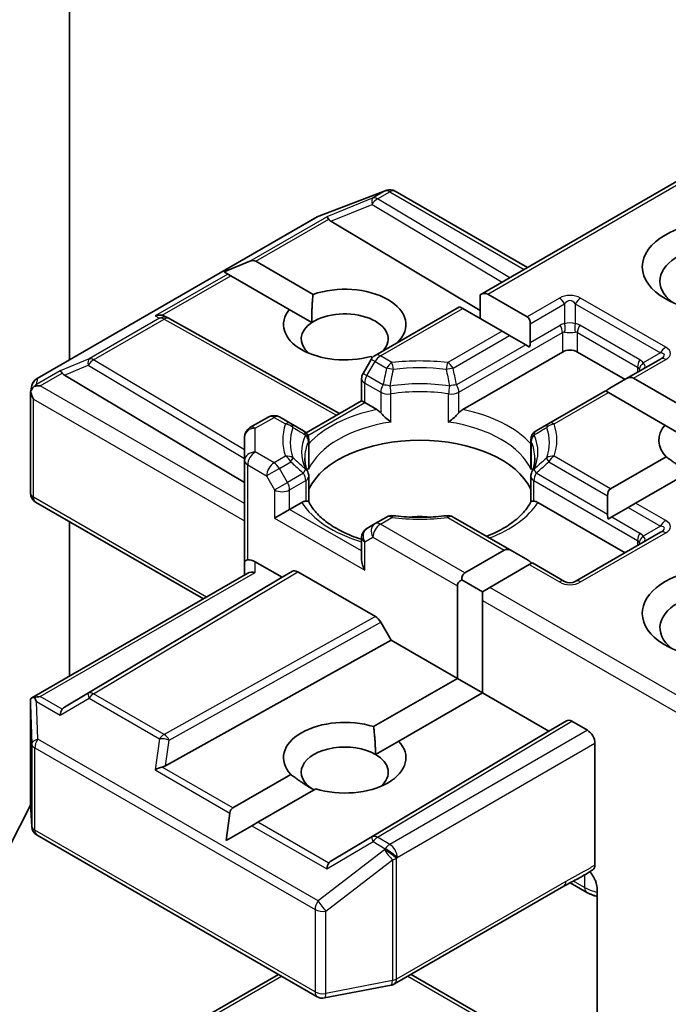
# Model space of a CAD drawing. Units: millimetres. Extents: x 7 to 8073, y 4 to 1690.
# Drawn here: x 190 to 192, y 62 to 65 of the extents above; entities that cross this region are included whole.
import ezdxf

# ---------------------------------------------------------------- set-up
doc = ezdxf.new("R2010")
doc.units = ezdxf.units.MM
doc.header["$LTSCALE"] = 0.5
doc.layers.add('Visible (ISO)', color=7, linetype='Continuous', lineweight=35)
doc.layers.add('Visible Narrow (ISO)', color=7, linetype='Continuous', lineweight=25)

msp = doc.modelspace()

# ---------------------------------------------------------------- linework, layer by layer
at = {"layer": 'Visible (ISO)'}
for p, q in [((189.93962, 64.23606), (189.93962, 66.42401)), ((191.99618, 64.88362), (191.22923, 64.44082)), ((190.72233, 64.68749), (190.93102, 64.76781)), ((190.93604, 64.76939), (190.93375, 64.76873)), ((190.96195, 64.76623), (191.37741, 64.52637)), ((189.83796, 64.17737), (190.71763, 64.68525)), ((190.76064, 64.67187), (191.22923, 64.39181)), ((190.42523, 64.51271), (190.50589, 64.54598)), ((190.52475, 64.54598), (190.70447, 64.44221)), ((190.42523, 64.51271), (190.43675, 64.50606)), ((190.44618, 64.50061), (190.43675, 64.50606)), ((190.62998, 64.3945), (190.44618, 64.50061)), ((191.22923, 64.44082), (191.22923, 64.36604)), ((191.2528, 64.44316), (191.37661, 64.37168)), ((191.16447, 64.40343), (190.8991, 64.25022)), ((191.17424, 64.3978), (191.16447, 64.40343)), ((190.24003, 64.37306), (190.25176, 64.36717)), ((190.62998, 64.3945), (190.70075, 64.35364)), ((191.29804, 64.32632), (191.17424, 64.3978)), ((190.25302, 64.3665), (190.78799, 64.06813)), ((191.38637, 64.3501), (191.38637, 64.29126)), ((191.32161, 64.31271), (191.29804, 64.32632)), ((191.37256, 64.28329), (191.32161, 64.31271)), ((191.38425, 64.27654), (191.37256, 64.28329)), ((190.89108, 64.24375), (190.88568, 64.24687)), ((191.17451, 64.08043), (191.4874, 64.26108)), ((191.53454, 64.26108), (191.68382, 64.17489)), ((190.8869, 64.23802), (190.86142, 64.19389)), ((191.79477, 64.23895), (191.68683, 64.17663)), ((189.9239, 64.18878), (190.4896, 63.85068)), ((189.81742, 64.13428), (189.82206, 64.15558)), ((190.85696, 64.10795), (190.85696, 64.17722)), ((191.68683, 64.17663), (191.63588, 64.14721)), ((191.7104, 64.17896), (191.88298, 64.07933)), ((189.81699, 63.8182), (189.81699, 64.13024)), ((191.62207, 64.13924), (191.44435, 64.03663)), ((191.63183, 64.1336), (191.62207, 64.13924)), ((191.80849, 64.03161), (191.63183, 64.1336)), ((190.68249, 64.00722), (190.85696, 64.10795)), ((190.86672, 64.10231), (190.85696, 64.10795)), ((190.86672, 64.10231), (190.90463, 64.08043)), ((190.5653, 64.0575), (190.50626, 64.02341)), ((190.63478, 64.03663), (190.59864, 64.0575)), ((190.67441, 64.01375), (190.63478, 64.03663)), ((191.44435, 64.03663), (191.40472, 64.01375)), ((191.80849, 64.03161), (191.87926, 63.99075)), ((190.4896, 63.99455), (190.4896, 63.91977)), ((190.69108, 63.98489), (190.69108, 63.90349)), ((191.38806, 63.98489), (191.38806, 63.90349)), ((190.4896, 63.91977), (190.4896, 63.60224)), ((191.63859, 63.83125), (191.81301, 63.93195)), ((191.89158, 63.88659), (191.71715, 63.78589)), ((190.69108, 63.78965), (190.69108, 63.87059)), ((191.38806, 63.78965), (191.38806, 63.87059)), ((190.36007, 63.4854), (189.83366, 63.78933)), ((190.63102, 63.76664), (190.66892, 63.78853)), ((191.41021, 63.78853), (191.68382, 63.63056)), ((191.62882, 63.80967), (191.62882, 63.75083)), ((191.71715, 63.78589), (191.69358, 63.77228)), ((190.63102, 63.76664), (190.58388, 63.73943)), ((191.69358, 63.77228), (191.64263, 63.74286)), ((189.93962, 63.24266), (189.93962, 63.72815)), ((190.8991, 63.72183), (190.87362, 63.70712)), ((190.93524, 63.7427), (190.8991, 63.72183)), ((191.32836, 63.6362), (191.14389, 63.7427)), ((191.64263, 63.74286), (191.63094, 63.73611)), ((191.79477, 63.69461), (191.52764, 63.54039)), ((190.85696, 63.67825), (190.85696, 63.60898)), ((191.18099, 63.56705), (191.30479, 63.63853)), ((191.32836, 63.6362), (191.37931, 63.60678)), ((190.4896, 63.60224), (190.4896, 63.56018)), ((190.52293, 63.60224), (190.60745, 63.55345)), ((191.39312, 63.59881), (191.38336, 63.59317)), ((191.49431, 63.54039), (191.39312, 63.59881)), ((189.82114, 63.17425), (190.49936, 63.56582)), ((190.60745, 63.55345), (190.63983, 63.57214)), ((190.6565, 63.57049), (190.90017, 63.4298)), ((191.38336, 63.59317), (191.25956, 63.52169)), ((190.60745, 63.55345), (189.9239, 63.14492)), ((191.17123, 63.54547), (191.23599, 63.50808)), ((191.15742, 63.23592), (191.15742, 63.52623)), ((191.25956, 63.52169), (191.23599, 63.50808)), ((191.23599, 63.50808), (191.23599, 63.48087)), ((191.23599, 63.48087), (191.23599, 63.19056)), ((190.91684, 63.41221), (190.94921, 63.35613)), ((190.24163, 62.96148), (190.94921, 63.35613)), ((190.94921, 63.35613), (191.15742, 63.23592)), ((190.89466, 63.08422), (191.15742, 63.23592)), ((191.15742, 63.23592), (191.23599, 63.19056)), ((191.23599, 63.19056), (190.97323, 63.03886)), ((191.23599, 63.19056), (191.44419, 63.07035)), ((189.81699, 63.1562), (189.81699, 62.84415)), ((191.44419, 63.07035), (191.50014, 63.10265)), ((191.51681, 63.101), (191.56597, 63.07262)), ((190.76064, 62.66183), (191.44419, 63.07035)), ((190.90046, 62.99684), (190.97323, 63.03886)), ((191.58954, 62.64971), (191.58954, 63.03179)), ((190.45293, 62.82918), (190.6345, 62.93401)), ((190.71307, 62.88865), (190.5315, 62.78382)), ((189.81735, 62.83714), (189.75027, 62.70546)), ((189.81705, 62.84216), (189.82136, 62.77041)), ((190.43198, 62.72636), (190.4435, 62.81285)), ((190.43198, 62.72636), (190.51264, 62.77294)), ((190.5315, 62.78382), (190.51264, 62.77294)), ((189.83796, 62.74354), (190.71763, 62.23567)), ((190.95966, 62.27583), (191.4913, 62.58277)), ((191.5639, 62.56357), (191.51161, 62.59376)), ((191.5966, 62.57411), (191.5966, 62.0614)), ((189.83796, 61.8685), (190.59578, 62.30602)), ((191.01195, 62.30602), (191.4913, 62.02927)), ((190.7406, 62.2318), (190.94929, 62.27196))]:
    msp.add_line(p, q, dxfattribs=at)
for centre, start, end in [((190.94529, 64.73737), 60, 106.10211), ((190.94299, 64.7367), 106.10211, 111.05172), ((190.7343, 64.65638), 111.05172, 120), ((190.23679, 64.33739), 60.84996, 63.31121), ((190.91577, 64.22135), 120, 150), ((190.89029, 64.17722), 150, 180), ((189.85463, 64.1485), 120, 167.72814), ((190.58197, 64.02863), 60, 120), ((190.52293, 63.99455), 120, 180), ((190.65774, 63.98489), 0, 60.00001), ((191.42139, 63.98489), 120, 180), ((190.65774, 63.87059), 0, 24.18021), ((191.42139, 63.87059), 155.81979, 180), ((189.85032, 63.8182), 180, 240), ((190.95191, 63.71383), 83.15253, 120), ((191.12723, 63.71383), 60, 96.84747), ((190.89029, 63.67825), 120, 180), ((191.51097, 63.56925), 240, 300), ((189.85032, 62.84415), 180, 183.43562), ((189.85463, 62.77241), 183.43562, 240), ((190.94299, 62.3047), 280.89339, 300), ((190.7343, 62.26453), 240, 280.89339)]:
    msp.add_arc(centre, 0.03333, start, end, dxfattribs=at)
for centre, major_axis, ratio, start_param, end_param in [((190.76164, 64.65553), (0.01473, -0.02998), 0.1137262, 2.3638175, 3.0073186), ((190.81609, 64.6779), (-0.06383, 0.00455), 0.3026251, 0.2228992, 0.5400652), ((191.98238, 64.48334), (-0.18889, 0), 0.5773503, 2.4941852, 6.9305928), ((190.50118, 64.50515), (0.02357, 0.04082), 0.5773503, 0, 0.6435011), ((190.80386, 64.34726), (0.19217, 0), 0.5773503, 5.7477827, 8.3976207), ((191.22923, 64.40233), (0.02357, 0.04082), 0.5773503, 0, 0.7853982), ((190.22279, 64.34442), (0.0353, 0.00102), 0.9268026, 1.3125137, 1.9560148), ((190.23119, 64.3402), (-0.02298, 0.03195), 0.8001954, 5.2907241, 5.5595571), ((190.80386, 64.34726), (-0.19217, 0), 0.5773503, 5.8434186, 8.2937484), ((190.80386, 64.3019), (0.13661, 0), 0.5773503, 5.7946065, 8.7093341), ((191.35304, 64.33086), (0.02357, 0.04082), 0.5773503, 5.4977871, 6.2831853), ((190.80386, 64.3019), (-0.13661, 0), 0.5773503, 5.5677415, 6.8815928), ((191.35304, 64.27202), (0.02357, 0.04082), 0.5773503, 5.1394676, 5.4977871), ((191.51097, 64.24747), (-0.03333, 0), 0.5773503, 3.9269908, 5.4977871), ((189.9249, 64.17244), (0.01473, -0.02998), 0.1137262, 2.3638175, 3.0073186), ((189.97935, 64.1948), (-0.06383, 0.00455), 0.3026251, 0.2228992, 0.5400652), ((191.68683, 64.13814), (0.02357, 0.04082), 0.5773503, 0, 0.7853982), ((189.85049, 64.12948), (-0.02461, -0.03371), 0.7530193, 4.3231182, 4.5575493), ((189.84796, 64.12802), (-0.04714, 0), 0.5773503, 4.712389, 5.121459), ((189.85032, 64.1287), (-0.03322, 0.00357), 0.7530193, 6.1238818, 6.3639614), ((189.85032, 64.12665), (-0.02357, 0.04082), 0.5773503, 1.0254777, 1.5707963), ((191.63588, 64.10872), (0.02357, 0.04082), 0.5773503, 0.7853982, 1.1437177), ((191.98238, 63.98437), (-0.19217, 0), 0.5773503, 5.8434186, 6.775296), ((191.03957, 63.77571), (0.36111, 0), 0.5773503, 0.265163, 2.8764297), ((191.66216, 63.79042), (-0.02357, 0.04082), 0.5773503, 0, 0.7853982), ((191.66216, 63.73159), (-0.02357, 0.04082), 0.5773503, 0.7853982, 1.1437177), ((191.03957, 63.6351), (0.18889, 0), 0.5773503, 1.40444, 1.7371527), ((191.32836, 63.59771), (-0.02357, 0.04082), 0.5773503, 5.4977871, 6.2831853), ((190.52293, 63.60224), (-0.03333, 0), 0.2391463, 5.4977871, 6.2831853), ((190.52293, 63.57503), (0.0296, -0.0296), 0.5176381, 2.0484546, 2.8338528), ((190.89029, 63.58973), (-0.02357, 0.04082), 0.5773503, 0.7853982, 1.5707963), ((191.37931, 63.56829), (-0.02357, 0.04082), 0.5773503, 5.1394676, 5.4977871), ((191.98238, 63.44004), (-0.24444, 0), 0.5773503, 3.6147912, 7.9104954), ((190.52293, 63.54094), (-0.0308, 0.01778), 0.7174389, 5.1050881, 5.8904862), ((190.6565, 63.54327), (-0.01667, 0.02887), 0.5773503, 5.4976379, 6.2831107), ((191.20456, 63.52623), (-0.02357, 0.04082), 0.5773503, 0, 0.7853982), ((191.20456, 63.52623), (-0.04714, 0), 0.5773503, 5.4977871, 6.2831853), ((191.98238, 63.39468), (-0.18889, 0), 0.5773503, 3.8234317, 6.9305928), ((190.90017, 63.40259), (0.01667, -0.02887), 0.5773503, 1.5705724, 2.3560452), ((189.85032, 63.15465), (-0.00111, 0.06373), 0.5227383, 1.297431, 1.5721578), ((189.84796, 63.15125), (-0.04714, 0), 0.5773503, 4.712389, 5.1214592), ((189.85049, 63.14978), (-0.03506, 0.05835), 0.0782185, 1.0542996, 1.2887308), ((189.9249, 63.10683), (-0.00016, 0.03757), 0.4024987, 0.5548759, 1.1983771), ((189.97935, 63.13889), (-0.06383, -0.00455), 0.3026251, 5.7431201, 6.0602861), ((190.80386, 62.98643), (-0.19217, 0), 0.5773503, 4.2202783, 6.775296), ((191.51681, 63.07379), (-0.01667, 0.02887), 0.5773503, 5.4976379, 6.2831107), ((191.56597, 63.0454), (0.01667, -0.02887), 0.5773503, 0.7853982, 2.3561945), ((190.80386, 62.98643), (0.19217, 0), 0.5773503, 4.2202783, 6.775296), ((190.80386, 62.94107), (-0.13661, 0), 0.5773503, 3.9269908, 7.0685835), ((190.80386, 62.94107), (0.13661, 0), 0.5773503, 5.6847778, 7.0685835), ((190.22279, 62.93484), (0.03436, 0.0167), 0.4900103, 1.1054507, 1.7489518), ((190.23119, 62.99349), (0.02298, 0.03195), 0.8001954, 3.8652209, 4.1823869), ((190.4765, 62.78836), (-0.02357, 0.04082), 0.5773503, 0, 0.6435011), ((190.76164, 62.62373), (-0.00016, 0.03757), 0.4024987, 0.5548759, 1.1983771), ((190.81609, 62.6558), (-0.06383, -0.00455), 0.3026251, 5.7431201, 6.0602861)]:
    msp.add_ellipse(centre, major_axis=major_axis, ratio=ratio, start_param=start_param, end_param=end_param, dxfattribs=at)
msp.add_ellipse((191.98238, 64.52871), major_axis=(-0.24444, 0), ratio=0.5773503, dxfattribs=at)
for points in [[(190.70075, 64.35364), (190.69955, 64.39263), (190.70447, 64.44221)], [(191.88578, 63.88324), (191.8523, 63.90257), (191.81301, 63.93195)], [(190.89466, 63.08422), (190.90046, 63.03551), (190.90046, 62.99684)], [(190.70727, 62.8853), (190.67378, 62.90463), (190.6345, 62.93401)]]:
    msp.add_open_spline(points, degree=2, dxfattribs=at)
for points, knots in [([(189.82921, 64.15299), (189.8287, 64.15256), (189.8282, 64.15212), (189.82512, 64.14926), (189.82286, 64.14643), (189.8199, 64.14138), (189.8187, 64.13869), (189.81795, 64.13619)], [0.381031219, 0.381031219, 0.381031219, 0.381031219, 0.382741903, 0.382741903, 0.391761654, 0.391761654, 0.398553638, 0.398553638, 0.398553638, 0.398553638]), ([(190.90463, 64.08043), (190.90795, 64.07851), (190.91187, 64.0754), (190.91564, 64.07154), (190.91633, 64.0708), (190.91702, 64.07002)], [0.046570546, 0.046570546, 0.046570546, 0.046570546, 0.059268827, 0.059268827, 0.062007553, 0.062007553, 0.062007553, 0.062007553]), ([(190.91702, 64.07002), (190.91776, 64.06917), (190.91853, 64.06832), (190.9228, 64.0637), (190.92681, 64.05973), (190.93687, 64.0505), (190.94294, 64.04545), (190.94878, 64.04116), (190.94887, 64.0411), (190.94895, 64.04104)], [0.073709419, 0.073709419, 0.073709419, 0.073709419, 0.076897284, 0.076897284, 0.091048315, 0.091048315, 0.109993893, 0.109993893, 0.110269957, 0.110269957, 0.110269957, 0.110269957]), ([(191.13018, 64.04104), (191.13027, 64.0411), (191.13035, 64.04116), (191.13619, 64.04545), (191.14226, 64.0505), (191.15232, 64.05973), (191.15634, 64.0637), (191.16061, 64.06832), (191.16138, 64.06917), (191.16212, 64.07002)], [-0.000337696, -0.000337696, -0.000337696, -0.000337696, 0, 0, 0.023175232, 0.023175232, 0.04048552, 0.04048552, 0.044385084, 0.044385084, 0.044385084, 0.044385084]), ([(191.16212, 64.07002), (191.1628, 64.0708), (191.16349, 64.07154), (191.16726, 64.0754), (191.17118, 64.07851), (191.17451, 64.08043)], [0.125076059, 0.125076059, 0.125076059, 0.125076059, 0.127814785, 0.127814785, 0.140513066, 0.140513066, 0.140513066, 0.140513066]), ([(190.68815, 63.88425), (190.68683, 63.88718), (190.68566, 63.89011), (190.68357, 63.89596), (190.68267, 63.89887), (190.68113, 63.90468), (190.68049, 63.90757), (190.67947, 63.91335), (190.67909, 63.91623), (190.67858, 63.92199), (190.67846, 63.92487), (190.67846, 63.92774)], [0.53174974, 0.53174974, 0.53174974, 0.53174974, 0.58247942, 0.58247942, 0.63320911, 0.63320911, 0.68393879, 0.68393879, 0.73466848, 0.73466848, 0.78539816, 0.78539816, 0.78539816, 0.78539816]), ([(191.40068, 63.92774), (191.40068, 63.92487), (191.40055, 63.92199), (191.40005, 63.91623), (191.39967, 63.91335), (191.39865, 63.90757), (191.39801, 63.90468), (191.39646, 63.89887), (191.39556, 63.89596), (191.39348, 63.89011), (191.3923, 63.88718), (191.39098, 63.88425)], [3.92699082, 3.92699082, 3.92699082, 3.92699082, 3.9777205, 3.9777205, 4.02845019, 4.02845019, 4.07917987, 4.07917987, 4.12990956, 4.12990956, 4.18063924, 4.18063924, 4.18063924, 4.18063924]), ([(190.69001, 63.89154), (190.69003, 63.89166), (190.69005, 63.89178), (190.69074, 63.89578), (190.69108, 63.89967), (190.69108, 63.90349)], [-0.000337696, -0.000337696, -0.000337696, -0.000337696, 0, 0, 0.010702954, 0.010702954, 0.010702954, 0.010702954]), ([(191.38806, 63.90349), (191.38806, 63.89967), (191.38839, 63.89578), (191.38908, 63.89178), (191.3891, 63.89166), (191.38912, 63.89154)], [0.1012443086, 0.1012443086, 0.1012443086, 0.1012443086, 0.109993893, 0.109993893, 0.1102699567, 0.1102699567, 0.1102699567, 0.1102699567]), ([(190.66892, 63.78853), (190.67225, 63.79045), (190.67617, 63.79187), (190.67994, 63.79236), (190.68063, 63.79241), (190.68131, 63.79242)], [0.046570546, 0.046570546, 0.046570546, 0.046570546, 0.059268827, 0.059268827, 0.062007553, 0.062007553, 0.062007553, 0.062007553]), ([(190.68131, 63.79242), (190.68206, 63.79244), (190.68275, 63.79243), (190.68629, 63.79232), (190.68843, 63.7919), (190.69027, 63.79085), (190.69066, 63.79047), (190.69087, 63.79005)], [0.073709419, 0.073709419, 0.073709419, 0.073709419, 0.076897284, 0.076897284, 0.091048315, 0.091048315, 0.097321849, 0.097321849, 0.097321849, 0.097321849]), ([(190.85696, 63.67228), (190.85647, 63.67244), (190.85598, 63.6726), (190.8349, 63.67949), (190.81557, 63.68733), (190.78023, 63.70479), (190.76423, 63.7144), (190.73618, 63.73481), (190.72413, 63.7456), (190.70433, 63.76765), (190.69656, 63.77889), (190.69087, 63.79005)], [6.00870701, 6.00870701, 6.00870701, 6.00870701, 6.01323515, 6.01323515, 6.2054971, 6.2054971, 6.39775905, 6.39775905, 6.590021, 6.590021, 6.78228295, 6.78228295, 6.78228295, 6.78228295]), ([(191.38826, 63.79005), (191.38257, 63.77889), (191.37481, 63.76765), (191.355, 63.7456), (191.34296, 63.73481), (191.3149, 63.7144), (191.2989, 63.70479), (191.27107, 63.69104), (191.26035, 63.68631), (191.24916, 63.68192)], [4.21329134, 4.21329134, 4.21329134, 4.21329134, 4.40555329, 4.40555329, 4.59781524, 4.59781524, 4.79007719, 4.79007719, 4.90068439, 4.90068439, 4.90068439, 4.90068439]), ([(191.38826, 63.79005), (191.38848, 63.79047), (191.38887, 63.79085), (191.39071, 63.7919), (191.39284, 63.79232), (191.39638, 63.79243), (191.39708, 63.79244), (191.39782, 63.79242)], [0.015501113, 0.015501113, 0.015501113, 0.015501113, 0.023175232, 0.023175232, 0.04048552, 0.04048552, 0.044385084, 0.044385084, 0.044385084, 0.044385084]), ([(191.39782, 63.79242), (191.39851, 63.79241), (191.39919, 63.79236), (191.40296, 63.79187), (191.40689, 63.79045), (191.41021, 63.78853)], [0.125076059, 0.125076059, 0.125076059, 0.125076059, 0.127814785, 0.127814785, 0.140513066, 0.140513066, 0.140513066, 0.140513066]), ([(190.95588, 63.74693), (190.96687, 63.74561), (190.97796, 63.74455), (191.00026, 63.74295), (191.01147, 63.74242), (191.03394, 63.74189), (191.04519, 63.74189), (191.06766, 63.74242), (191.07887, 63.74295), (191.10118, 63.74455), (191.11227, 63.74561), (191.12325, 63.74693)], [0.58033164, 0.58033164, 0.58033164, 0.58033164, 0.66235825, 0.66235825, 0.74438486, 0.74438486, 0.82641147, 0.82641147, 0.90843808, 0.90843808, 0.99046469, 0.99046469, 0.99046469, 0.99046469]), ([(189.82921, 63.17622), (189.82863, 63.1762), (189.82808, 63.17617), (189.82513, 63.1759), (189.82262, 63.17515), (189.81978, 63.17343), (189.81867, 63.1724), (189.81795, 63.1713)], [0.250886766, 0.250886766, 0.250886766, 0.250886766, 0.252877969, 0.252877969, 0.261958418, 0.261958418, 0.268388032, 0.268388032, 0.268388032, 0.268388032]), ([(191.58954, 62.64971), (191.58954, 62.64615), (191.58894, 62.64298), (191.58665, 62.63789), (191.58505, 62.63596), (191.58304, 62.63468)], [0, 0, 0, 0, 0.011766592, 0.011766592, 0.02291842, 0.02291842, 0.02291842, 0.02291842]), ([(191.4913, 62.58277), (191.49674, 62.58591), (191.50236, 62.58893), (191.51402, 62.59503), (191.52006, 62.59812), (191.5325, 62.60463), (191.53889, 62.60806), (191.55172, 62.6153), (191.55816, 62.61911), (191.5708, 62.62688), (191.57701, 62.63083), (191.58304, 62.63468)], [0, 0, 0, 0, 0.02305156, 0.02305156, 0.04610312, 0.04610312, 0.06915468, 0.06915468, 0.09220624, 0.09220624, 0.11525781, 0.11525781, 0.11525781, 0.11525781]), ([(191.57308, 62.62834), (191.57717, 62.62373), (191.58134, 62.61805), (191.58623, 62.60984), (191.588, 62.60652), (191.58954, 62.60313)], [0.097912632, 0.097912632, 0.097912632, 0.097912632, 0.114425932, 0.114425932, 0.123721287, 0.123721287, 0.123721287, 0.123721287]), ([(191.5966, 62.57411), (191.5966, 62.57958), (191.5954, 62.58668), (191.59249, 62.59604), (191.59114, 62.59962), (191.58954, 62.60313)], [0.151444025, 0.151444025, 0.151444025, 0.151444025, 0.169518324, 0.169518324, 0.179166763, 0.179166763, 0.179166763, 0.179166763]), ([(191.5639, 62.56357), (191.56652, 62.56206), (191.56921, 62.56066), (191.5747, 62.55805), (191.57751, 62.55685), (191.58322, 62.55465), (191.58613, 62.55364), (191.59156, 62.55197), (191.59406, 62.55127), (191.5966, 62.55064)], [6.28318531, 6.28318531, 6.28318531, 6.28318531, 6.38141094, 6.38141094, 6.47963658, 6.47963658, 6.57786221, 6.57786221, 6.66020031, 6.66020031, 6.66020031, 6.66020031])]:
    msp.add_open_spline(points, degree=3, knots=knots, dxfattribs=at)
at = {"layer": 'Visible Narrow (ISO)'}
for p, q in [((191.2528, 64.44316), (192.00595, 64.87798)), ((190.72016, 64.68632), (190.92885, 64.76664)), ((190.89271, 64.74511), (190.7475, 64.68547)), ((190.93114, 64.7673), (190.89271, 64.74511)), ((190.90685, 64.74239), (190.94529, 64.76458)), ((191.32191, 64.49433), (190.90685, 64.74239)), ((190.92885, 64.76664), (190.93114, 64.7673)), ((190.94529, 64.76458), (191.36764, 64.52073)), ((190.76064, 64.67187), (190.8899, 64.72496)), ((190.8899, 64.72496), (191.29845, 64.48079)), ((189.84049, 64.17844), (190.72016, 64.68632)), ((190.50589, 64.54598), (190.7475, 64.68547)), ((190.52475, 64.54598), (190.75354, 64.67807)), ((190.43675, 64.50606), (190.20865, 64.37436)), ((190.23089, 64.37632), (190.44618, 64.50061)), ((191.47764, 64.43001), (191.37661, 64.37168)), ((191.81143, 64.27578), (191.54431, 64.43001)), ((191.38637, 64.3501), (191.49431, 64.41242)), ((191.49431, 64.41242), (191.49431, 64.34987)), ((191.52764, 64.41242), (191.79477, 64.25819)), ((191.52764, 64.41242), (191.52764, 64.34987)), ((190.20865, 64.37436), (190.22265, 64.36732)), ((190.91577, 64.24857), (191.17424, 64.3978)), ((190.22265, 64.36732), (190.00151, 64.23965)), ((190.01565, 64.23693), (190.23679, 64.3646)), ((190.23679, 64.3646), (190.77834, 64.06256)), ((191.38637, 64.29126), (191.4805, 64.34561)), ((191.73001, 64.23674), (191.54145, 64.34561)), ((191.29804, 64.32632), (191.12723, 64.2277)), ((191.14389, 64.21011), (191.32161, 64.31271)), ((191.16212, 64.13458), (191.4874, 64.32238)), ((191.4874, 64.32238), (191.4874, 64.26108)), ((191.53454, 64.32238), (191.7231, 64.21351)), ((191.53454, 64.26108), (191.53454, 64.32238)), ((191.37256, 64.28329), (191.15521, 64.15781)), ((190.95191, 64.2277), (190.91577, 64.24857)), ((191.79477, 64.25819), (191.7406, 64.22692)), ((190.00151, 64.23965), (189.91075, 64.20237)), ((189.9239, 64.18878), (189.9987, 64.2195)), ((189.9987, 64.2195), (190.4896, 63.92612)), ((190.4896, 63.95368), (190.01565, 64.23693)), ((190.87362, 64.18685), (190.8991, 64.23097)), ((190.8991, 64.23097), (190.8869, 64.23802)), ((190.8991, 64.23097), (190.93524, 64.21011)), ((191.7104, 64.17896), (191.81143, 64.23729)), ((191.7231, 64.21351), (191.7231, 64.19757)), ((189.91075, 64.20237), (189.83635, 64.15942)), ((189.84796, 64.15523), (189.91679, 64.19497)), ((190.86142, 64.19389), (190.87362, 64.18685)), ((190.92392, 64.15781), (190.87362, 64.18685)), ((189.83635, 64.15942), (189.84049, 64.17844)), ((190.4896, 63.78479), (189.84796, 64.15523)), ((190.86672, 64.16362), (190.91702, 64.13458)), ((190.86672, 64.10231), (190.86672, 64.16362)), ((190.91702, 64.13458), (190.91702, 64.07002)), ((190.94895, 64.04104), (190.94895, 64.12956)), ((191.13018, 64.04104), (191.13018, 64.12956)), ((191.16212, 64.07002), (191.16212, 64.13458)), ((191.46102, 64.03498), (191.63183, 64.1336)), ((189.82675, 64.11305), (190.4896, 63.73035)), ((189.82675, 63.80459), (189.82675, 64.11305)), ((190.68791, 63.99908), (190.86672, 64.10231)), ((190.52293, 64.02176), (190.58197, 64.05585)), ((190.58197, 64.05585), (190.61811, 64.03498)), ((190.52293, 63.94698), (190.52293, 64.02176)), ((190.69001, 63.98006), (190.69001, 63.89154)), ((191.38912, 63.98006), (191.38912, 63.89154)), ((190.58197, 63.9129), (190.52293, 63.94698)), ((190.49936, 63.90616), (190.5584, 63.87207)), ((190.49936, 63.60788), (190.49936, 63.90616)), ((190.61811, 63.93376), (190.58197, 63.9129)), ((190.59864, 63.8953), (190.63478, 63.91617)), ((191.44435, 63.91617), (191.62882, 63.80967)), ((191.63859, 63.83125), (191.46102, 63.93376)), ((190.59864, 63.8953), (190.5584, 63.87207)), ((190.62411, 63.85118), (190.59864, 63.8953)), ((190.67441, 63.88022), (190.62411, 63.85118)), ((191.62882, 63.75083), (191.40472, 63.88022)), ((190.5584, 63.87207), (190.58388, 63.82795)), ((190.58388, 63.82795), (190.62411, 63.85118)), ((190.63102, 63.82795), (190.68131, 63.85698)), ((190.68131, 63.85698), (190.68131, 63.79242)), ((191.39782, 63.85698), (191.7231, 63.66918)), ((191.39782, 63.79242), (191.39782, 63.85698)), ((190.58388, 63.82795), (190.58388, 63.73943)), ((190.63102, 63.76664), (190.63102, 63.82795)), ((190.36984, 63.49104), (189.82675, 63.80459)), ((191.81143, 63.73145), (191.71715, 63.78589)), ((190.85696, 63.6362), (190.63102, 63.76664)), ((191.69358, 63.77228), (191.79477, 63.71386)), ((190.58388, 63.73943), (190.86672, 63.57613)), ((190.91577, 63.72018), (190.95191, 63.74105)), ((191.18099, 63.56705), (190.91577, 63.72018)), ((191.12723, 63.74105), (191.30479, 63.63853)), ((191.64263, 63.74286), (191.73001, 63.69241)), ((191.54431, 63.53874), (191.81143, 63.69296)), ((191.79477, 63.71386), (191.7406, 63.68259)), ((190.86672, 63.66465), (190.8922, 63.67936)), ((190.86672, 63.57613), (190.86672, 63.66465)), ((190.8922, 63.67936), (191.15742, 63.52623)), ((191.7231, 63.66918), (191.7231, 63.65324)), ((190.52293, 63.56815), (190.52293, 63.60224)), ((189.84796, 63.17846), (190.52293, 63.56815)), ((190.63983, 63.57214), (189.9987, 63.18897)), ((190.01565, 63.18749), (190.6565, 63.57049)), ((191.38336, 63.59317), (191.47764, 63.53874)), ((191.99618, 63.0964), (191.25956, 63.52169)), ((191.23599, 63.48087), (192.00595, 63.03633)), ((190.90017, 63.4298), (190.23679, 63.05981)), ((190.25317, 63.04205), (190.91684, 63.41221)), ((189.83635, 63.16339), (189.91075, 63.12043)), ((189.84049, 63.04458), (189.83635, 63.16339)), ((189.91679, 63.13872), (189.84796, 63.17846)), ((189.91075, 63.12043), (190.00151, 63.17388)), ((189.9987, 63.18897), (189.9239, 63.14492)), ((190.00151, 63.17388), (190.22265, 63.04621)), ((190.23679, 63.05981), (190.01565, 63.18749)), ((189.81701, 63.15399), (189.82132, 63.0303)), ((189.81701, 62.84349), (189.81701, 63.15399)), ((191.50014, 63.10265), (190.8899, 62.73794)), ((190.90685, 62.73646), (191.51681, 63.101)), ((191.56597, 63.07262), (190.94529, 62.71427)), ((190.72016, 62.5367), (189.84049, 63.04458)), ((190.22265, 63.04621), (190.20865, 62.94845)), ((190.24163, 62.96148), (190.25317, 63.04205)), ((189.82132, 63.0303), (189.82132, 62.77174)), ((189.83106, 62.7588), (189.83106, 63.01736)), ((189.83106, 63.01736), (190.71073, 62.50948)), ((190.96886, 62.67344), (191.58954, 63.03179)), ((190.20865, 62.94845), (190.4435, 62.81285)), ((190.45293, 62.82918), (190.23089, 62.95738)), ((189.82132, 62.77174), (189.81701, 62.84349)), ((190.51264, 62.77294), (190.7475, 62.63734)), ((190.75354, 62.65563), (190.5315, 62.78382)), ((190.71073, 62.25093), (189.83106, 62.7588)), ((190.8899, 62.73794), (190.76064, 62.66183)), ((190.94529, 62.71427), (190.90685, 62.73646)), ((190.7475, 62.63734), (190.89271, 62.72285)), ((190.89271, 62.72285), (190.93114, 62.70066)), ((190.93114, 62.70066), (190.92885, 62.69735)), ((190.92885, 62.69735), (190.72016, 62.5367)), ((190.96656, 62.67013), (190.96886, 62.67344)), ((190.96656, 62.29109), (190.96656, 62.67013)), ((190.74484, 62.50483), (190.95353, 62.66549)), ((190.95353, 62.66549), (190.95353, 62.28644)), ((191.557, 62.61846), (191.557, 62.57883)), ((191.4982, 62.59803), (190.96656, 62.29109)), ((191.557, 62.57883), (191.5219, 62.59909)), ((190.71073, 62.50948), (190.71073, 62.25093)), ((190.74484, 62.24628), (190.74484, 62.50483)), ((189.85463, 61.86685), (190.60554, 62.30038)), ((191.00219, 62.30038), (191.47463, 62.02762)), ((190.95353, 62.28644), (190.74484, 62.24628))]:
    msp.add_line(p, q, dxfattribs=at)
for centre, start, end in [((191.51097, 64.37228), 60, 120), ((191.51097, 63.59647), 240, 300)]:
    msp.add_arc(centre, 0.06667, start, end, dxfattribs=at)
for centre, major_axis, ratio, start_param, end_param in [((190.90685, 64.71517), (-0.01266, 0.03083), 0.4053533, 0.126651, 1.0873181), ((190.90685, 64.71517), (0.0171, 0.02861), 0.5872385, 0.7941872, 1.57966), ((190.90685, 64.71517), (-0.01667, 0.02887), 0.5773503, 5.4977871, 6.1412883), ((190.94299, 64.7367), (-0.00925, 0.03203), 0.8082904, 0, 0.1973956), ((190.94299, 64.7367), (-0.01197, 0.03111), 0.5360563, 0, 0.1372135), ((190.94529, 64.73737), (-0.00925, 0.03203), 0.8082904, 0, 0.1973956), ((190.94529, 64.73737), (-0.01667, 0.02887), 0.5773503, 5.4977871, 6.1412883), ((190.94529, 64.73737), (0.01667, 0.02887), 0.5773503, 0, 0.7853982), ((190.7343, 64.65638), (-0.01667, 0.02887), 0.5773503, 6.1412883, 6.2831853), ((190.7343, 64.65638), (-0.01197, 0.03111), 0.5360563, 0, 0.1372135), ((191.47764, 64.4028), (0.01667, -0.02887), 0.5773503, 1.5707963, 2.3561945), ((191.54431, 64.4028), (-0.01667, -0.02887), 0.5773503, 3.9269908, 4.712389), ((191.51097, 64.34506), (0, 0.07778), 0.4285714, 5.7595865, 6.8067841), ((190.23679, 64.33739), (0.01497, 0.02978), 0.9892858, 0, 0.912334), ((190.23679, 64.33739), (-0.01667, 0.02887), 0.5773503, 5.4977871, 6.1412883), ((190.23679, 64.33739), (0.01624, 0.02911), 0.5672897, 0, 0.7769076), ((191.52764, 64.26396), (-0.04714, 0.08165), 0.5773503, 6.0213859, 6.2831853), ((191.46383, 64.33599), (0.01667, -0.02887), 0.5773503, 0.7853982, 1.5707963), ((191.51097, 64.33132), (-0.03333, 0), 0.6427344, 4.1887902, 5.2359878), ((191.47764, 64.34025), (0.00297, -0.0332), 0.5398878, 0.9973877, 1.8163046), ((191.54431, 64.34025), (-0.00297, -0.0332), 0.5398878, 4.4668807, 5.2857976), ((191.49431, 64.26396), (0.04714, 0.08165), 0.5773503, 0, 0.2617994), ((191.55811, 64.33599), (-0.01667, -0.02887), 0.5773503, 4.712389, 5.4977871), ((191.51097, 64.25434), (-0.02155, 0.06893), 0.3689725, 6.1039603, 6.3657596), ((191.51097, 64.33132), (0.03333, 0), 0.2679492, 4.1887902, 5.2359878), ((191.51097, 64.25434), (0.02155, 0.06893), 0.3689725, 6.200611, 6.4624104), ((191.81143, 64.24857), (-0.01667, -0.02887), 0.5773503, 3.9269908, 4.712389), ((191.71143, 64.25654), (0.11547, 0), 0.3333333, 5.7595865, 6.8067841), ((190.91577, 64.22135), (-0.01667, 0.02887), 0.5773503, 5.4977871, 6.2831853), ((190.91577, 64.22135), (-0.01667, -0.02887), 0.5773503, 3.9269908, 4.712389), ((191.71143, 64.22932), (0.09613, 0.02307), 0.1894955, 5.7141319, 6.7613294), ((190.01565, 64.20971), (-0.01266, 0.03083), 0.4053533, 0.126651, 1.0873181), ((190.01565, 64.20971), (0.0171, 0.02861), 0.5872385, 0.7941872, 1.57966), ((190.01565, 64.20971), (-0.01667, 0.02887), 0.5773503, 5.4977871, 6.1412883), ((190.95191, 64.20048), (0.01667, 0.02887), 0.5773503, 0.7853982, 1.5707963), ((191.03957, 63.98437), (-0.43047, 0), 0.5773503, 4.5073225, 4.9174555), ((190.95191, 64.20048), (0.00397, -0.0331), 0.1662651, 1.7306981, 2.5160962), ((191.12723, 64.20048), (0.00397, 0.0331), 0.1662651, 0.6254964, 1.4108946), ((191.12723, 64.20048), (0.01667, -0.02887), 0.5773503, 1.5707963, 2.3561945), ((191.74667, 64.22712), (-0.01667, -0.02887), 0.5773503, 4.712389, 5.4977871), ((191.69953, 64.14547), (0.02155, 0.06893), 0.3689725, 5.9388116, 6.200611), ((191.75727, 64.2173), (-0.02727, -0.01917), 0.5398878, 4.9578973, 5.7768142), ((191.68287, 64.15509), (0.04714, 0.08165), 0.5773503, 6.0213859, 6.2831853), ((191.69953, 64.22245), (0.04734, -0.00709), 0.3983362, 5.8191769, 6.8663745), ((191.81143, 64.21008), (-0.01667, 0.02887), 0.5773503, 5.4977871, 6.2831853), ((190.89029, 64.17722), (-0.01667, -0.02887), 0.5773503, 4.712389, 5.4977871), ((190.95191, 64.20048), (0.03252, -0.00732), 0.2059935, 1.4691407, 2.1545648), ((191.03957, 63.9764), (0.4069, 0), 0.5773503, 1.3657298, 1.7758629), ((191.12723, 64.20048), (0.03252, 0.00732), 0.2059935, 0.9870278, 1.6724519), ((191.69953, 64.22245), (0.03177, -0.03268), 0.3088144, 0.6416595, 0.831197), ((189.85463, 64.1485), (-0.03257, 0.00709), 0.9894189, 5.3627467, 6.2831853), ((189.85463, 64.1485), (-0.01667, 0.02887), 0.5773503, 6.1412883, 6.2831853), ((190.89029, 64.17722), (-0.03333, 0), 0.5773503, 0, 0.7853982), ((190.94059, 64.14819), (-0.01667, -0.02887), 0.5773503, 4.712389, 5.4977871), ((190.94059, 64.14819), (-0.03264, 0.00677), 0.216458, 4.5752469, 5.2926415), ((191.03957, 63.94698), (-0.37087, 0), 0.5773503, 4.4587406, 4.9660374), ((190.94059, 64.14819), (0.00493, -0.03297), 0.2048895, 0.9399057, 1.7253039), ((191.13855, 64.14819), (-0.00493, -0.03297), 0.2048895, 4.5578814, 5.3432796), ((191.13855, 64.14819), (-0.03264, -0.00677), 0.216458, 4.1321364, 4.849531), ((191.13855, 64.14819), (0.01667, -0.02887), 0.5773503, 0.7853982, 1.5707963), ((190.94059, 64.14819), (0.03333, 0), 0.5773503, 3.9269908, 4.9660374), ((191.03957, 63.92774), (0.36111, 0), 0.5773503, 1.3171479, 1.8244448), ((191.13855, 64.14819), (0.03333, 0), 0.5773503, 4.4587406, 5.4977871), ((190.58197, 64.02863), (-0.01667, 0.02887), 0.5773503, 5.4977871, 6.2831853), ((190.58197, 64.02863), (0.01667, 0.02887), 0.5773503, 0, 0.7853982), ((191.03957, 63.86644), (-0.39444, 0), 0.5773503, 5.0615465, 5.7956632), ((191.03957, 63.86644), (-0.39444, 0), 0.5773503, 3.6291148, 4.3632315), ((191.03957, 63.98437), (-0.43047, 0), 0.5773503, 6.0781188, 6.4882518), ((190.61811, 64.00777), (0.01667, 0.02887), 0.5773503, 0, 0.7853982), ((190.61811, 64.00777), (-0.03136, 0.0113), 0.7993889, 4.2073835, 4.9927817), ((190.61811, 64.00777), (0.01667, 0.02887), 0.5567646, 5.5977612, 6.2831853), ((191.03957, 63.83922), (-0.36111, 0), 0.5773503, 4.9660374, 6.0295369), ((191.03957, 63.83922), (0.36111, 0), 0.5773503, 0.2536484, 1.3171479), ((191.46102, 64.00777), (-0.01667, 0.02887), 0.5567646, 0, 0.6854241), ((191.46102, 64.00777), (-0.03136, -0.0113), 0.7993889, 4.4319963, 5.2173944), ((191.46102, 64.00777), (-0.01667, 0.02887), 0.5773503, 5.4977871, 6.2831853), ((191.03957, 63.98437), (0.43047, 0), 0.5773503, 6.0781188, 6.4882518), ((190.52293, 63.99455), (-0.03333, 0), 0.8164966, 4.712389, 6.2831853), ((190.52293, 63.99455), (-0.01667, 0.02887), 0.5773503, 5.4977871, 6.2831853), ((191.03957, 63.9764), (-0.4069, 0), 0.5773503, 6.0781188, 6.4882518), ((191.03957, 63.94698), (-0.37087, 0), 0.5773503, 6.0295369, 6.5368337), ((190.65774, 63.98489), (0.01667, 0.02887), 0.5404822, 5.5657907, 6.2831854), ((190.65774, 63.98489), (0.03041, -0.01365), 0.7903714, 0.3410147, 1.1264129), ((191.42139, 63.98489), (-0.03041, -0.01365), 0.7903714, 5.1567725, 5.9421706), ((191.42139, 63.98489), (-0.01667, 0.02887), 0.5404822, 0, 0.7173946), ((191.03957, 63.94698), (0.37087, 0), 0.5773503, 6.0295369, 6.5368337), ((191.03957, 63.9764), (0.4069, 0), 0.5773503, 6.0781188, 6.4882518), ((191.03957, 63.92774), (-0.36111, 0), 0.5773503, 6.0295369, 6.2831853), ((190.65774, 63.98489), (0.03333, 0), 0.5773503, 6.0295369, 6.2831853), ((191.42139, 63.98489), (-0.03333, 0), 0.5773503, 0, 0.2536484), ((191.03957, 63.92774), (0.36111, 0), 0.5773503, 0, 0.2536484), ((190.52293, 63.91977), (-0.03333, 0), 0.8164966, 4.712389, 6.2831853), ((190.52293, 63.91977), (0.01667, 0.02887), 0.5773503, 0.7853982, 2.3561945), ((190.61811, 63.90655), (0.03136, 0.0113), 0.7993889, 0.5050055, 1.2904036), ((191.46102, 63.90655), (0.03136, -0.0113), 0.7993889, 1.851189, 2.6365872), ((190.52293, 63.91977), (-0.03333, 0), 0.5773503, 0, 0.7853982), ((190.58197, 63.88568), (0.01667, 0.02887), 0.5773503, 0.7853982, 2.3561945), ((190.58197, 63.88568), (0.01667, -0.02887), 0.5773503, 1.5707963, 2.3561945), ((190.61811, 63.90655), (-0.01667, 0.02887), 0.5773503, 4.712389, 5.4977871), ((190.61811, 63.90655), (0.0226, 0.0245), 0.2059935, 5.2961575, 5.9815816), ((191.46102, 63.90655), (-0.0226, 0.0245), 0.2059935, 0.3016037, 0.9870278), ((191.46102, 63.90655), (-0.01667, -0.02887), 0.5773503, 3.9269908, 4.712389), ((190.65774, 63.87059), (0.02219, 0.02488), 0.216458, 5.2926415, 6.0100361), ((190.65774, 63.87059), (0.01667, -0.02887), 0.5773503, 0.7853982, 1.5707963), ((190.65774, 63.87059), (0.03041, 0.01365), 0.7903714, 0, 0.4443833), ((191.42139, 63.87059), (-0.03041, 0.01365), 0.7903714, 5.8388018, 6.2831853), ((191.42139, 63.87059), (-0.01667, -0.02887), 0.5773503, 4.712389, 5.4977871), ((191.42139, 63.87059), (-0.02219, 0.02488), 0.216458, 0.2731492, 0.9905438), ((190.60745, 63.84155), (0.01667, -0.02887), 0.5773503, 0.7853982, 1.5707963), ((190.65774, 63.87059), (0.03333, 0), 0.5773503, 5.4977871, 6.2831853), ((191.42139, 63.87059), (-0.03333, 0), 0.5773503, 0, 0.7853982), ((189.85032, 63.8182), (-0.03333, 0), 0.5773503, 0, 0.7853982), ((190.60745, 63.84155), (0.03333, 0), 0.5773503, 3.9269908, 5.4977871), ((189.85032, 63.8182), (-0.01667, -0.02887), 0.5773503, 5.4977871, 6.2831853), ((191.03957, 63.86644), (-0.39444, 0), 0.5773503, 0.3491575, 1.0894662), ((191.03957, 63.86644), (0.39444, 0), 0.5773503, 5.2993034, 5.9340278), ((190.91577, 63.69296), (-0.01667, 0.02887), 0.8164966, 0, 1.5707963), ((190.91577, 63.69296), (-0.01667, -0.02887), 0.5773503, 3.9269908, 5.4977871), ((190.91577, 63.69296), (-0.01667, 0.02887), 0.5773503, 5.4977871, 6.2831853), ((190.95191, 63.71383), (-0.01667, 0.02887), 0.5773503, 5.4977871, 6.2831853), ((190.95191, 63.71383), (0.00397, 0.0331), 0.1662651, 0, 0.6254964), ((191.03957, 63.98437), (0.43047, 0), 0.5773503, 4.5073225, 4.9174555), ((191.12723, 63.71383), (-0.00397, 0.0331), 0.1662651, 5.6576889, 6.2831853), ((191.12723, 63.71383), (0.01667, 0.02887), 0.5773503, 0, 0.7853982), ((191.81143, 63.70424), (-0.01667, -0.02887), 0.5773503, 3.9269908, 4.712389), ((191.71143, 63.71221), (0.11547, 0), 0.3333333, 5.7595865, 6.8067841), ((190.89029, 63.67825), (-0.01667, 0.02887), 0.8164966, 0, 1.5707963), ((191.74667, 63.68279), (-0.01667, -0.02887), 0.5773503, 4.712389, 5.4977871), ((191.68287, 63.61076), (0.04714, 0.08165), 0.5773503, 6.0213859, 6.2831853), ((191.71143, 63.68499), (0.09613, 0.02307), 0.1894955, 5.7141319, 6.7613294), ((191.81143, 63.66575), (-0.01667, 0.02887), 0.5773503, 5.4977871, 6.2831853), ((190.89029, 63.67825), (-0.03333, 0), 0.5773503, 0, 0.7853982), ((191.69953, 63.60114), (0.02155, 0.06893), 0.3689725, 5.9388116, 6.200611), ((191.75727, 63.67296), (-0.02727, -0.01917), 0.5398878, 4.9578973, 5.7768142), ((191.69953, 63.67812), (0.03177, -0.03268), 0.3088144, 0.6416595, 0.831197), ((191.69953, 63.67812), (0.04734, -0.00709), 0.3983362, 5.8191769, 6.8663745), ((191.47764, 63.51152), (0.01667, 0.02887), 0.5773503, 0, 0.7853982), ((191.54431, 63.51152), (-0.01667, 0.02887), 0.5773503, 5.4977871, 6.2831853), ((190.01565, 63.16027), (-0.01691, 0.02872), 0.1923491, 0.0071878, 0.9678548), ((190.01565, 63.16027), (-0.0171, 0.02861), 0.5872385, 5.4889981, 6.2744709), ((190.01565, 63.16027), (0.01667, 0.02887), 0.5773503, 0.7853982, 1.4288993), ((189.85463, 63.03097), (-0.03331, -0.00116), 0.4634701, 5.134623, 6.251261), ((189.85463, 63.03097), (0.01667, 0.02887), 0.5773503, 1.4288993, 2.3561945), ((190.23679, 63.0326), (-0.01667, -0.02887), 0.5773503, 3.9269908, 4.5704919), ((190.23679, 63.0326), (0.033, -0.00473), 0.3915833, 1.1083373, 2.0690043), ((190.23679, 63.0326), (-0.01624, 0.02911), 0.5672897, 4.7208049, 5.5062777), ((189.85463, 63.03097), (-0.03333, 0), 0.5773503, 0.0346473, 0.7853982), ((189.85032, 62.84415), (-0.03333, 0), 0.5773503, 0, 0.0346473), ((189.85032, 62.84415), (-0.03327, -0.002), 0.8160066, 6.2342356, 6.2831853), ((189.85463, 62.77241), (-0.03327, -0.002), 0.8160066, 6.2342356, 6.2831853), ((189.85463, 62.77241), (-0.03333, 0), 0.5773503, 0.0346473, 0.7853982), ((189.85463, 62.77241), (-0.01667, -0.02887), 0.5773503, 5.4977871, 6.2831853), ((190.90685, 62.70924), (-0.01691, 0.02872), 0.1923491, 0.0071878, 0.9678548), ((190.90685, 62.70924), (-0.0171, 0.02861), 0.5872385, 5.4889981, 6.2744709), ((190.90685, 62.70924), (0.01667, 0.02887), 0.5773503, 0.7853982, 1.4288993), ((190.94529, 62.68705), (-0.01667, -0.02887), 0.5773503, 3.9269908, 4.5704919), ((190.94529, 62.68705), (-0.0274, 0.01898), 0.1154701, 3.7618421, 5.3326385), ((190.94529, 62.68705), (-0.01667, 0.02887), 0.5773503, 3.9269908, 5.4977871), ((190.94299, 62.68374), (0.0274, -0.01898), 0.1154701, 0.6202495, 2.1910458), ((190.94299, 62.68374), (0.02033, -0.02641), 0.1072113, 4.0908377, 5.389977), ((190.94299, 62.68374), (0.03333, 0), 0.5773503, 5.0341395, 5.4977871), ((191.47463, 62.61164), (0.01667, -0.02887), 0.5773503, 0, 0.7853982), ((191.58057, 62.59244), (-0.01667, -0.02887), 0.5773503, 5.4977871, 6.2831853), ((191.63556, 62.62419), (-0.11111, 0), 0.5773503, 0.7853982, 1.2124767), ((190.7343, 62.52309), (-0.01667, -0.02887), 0.5773503, 4.5704919, 5.4977871), ((190.7343, 62.52309), (-0.02033, 0.02641), 0.1072113, 0.9492451, 2.2483843), ((190.7343, 62.52309), (0.03333, 0), 0.5773503, 3.9269908, 5.0341395), ((190.94299, 62.3047), (0.0063, -0.03273), 0.2581989, 0, 0.930274), ((190.94299, 62.3047), (-0.03333, 0), 0.5773503, 1.8925469, 2.3561945), ((190.94299, 62.3047), (0.01667, -0.02887), 0.5773503, 0, 0.7853982), ((190.7343, 62.26453), (-0.03333, 0), 0.5773503, 0.7853982, 1.8925469), ((190.7343, 62.26453), (-0.01667, -0.02887), 0.5773503, 5.4977871, 6.2831853), ((190.7343, 62.26453), (0.0063, -0.03273), 0.2581989, 0, 0.930274)]:
    msp.add_ellipse(centre, major_axis=major_axis, ratio=ratio, start_param=start_param, end_param=end_param, dxfattribs=at)
for points, knots in [([(190.93524, 64.21011), (190.93304, 64.20033), (190.93088, 64.19054), (190.92877, 64.18075), (190.92713, 64.17311), (190.92551, 64.16546), (190.92392, 64.15781)], [-0.108854403, -0.108854403, -0.108854403, -0.108854403, -0.081192522, -0.081192522, -0.081192522, -0.059584021, -0.059584021, -0.059584021, -0.059584021]), ([(190.9465, 64.15426), (190.94792, 64.16188), (190.94937, 64.16951), (190.95085, 64.17713), (190.95275, 64.18689), (190.9547, 64.19665), (190.95671, 64.20641)], [0.059584021, 0.059584021, 0.059584021, 0.059584021, 0.081192522, 0.081192522, 0.081192522, 0.108854403, 0.108854403, 0.108854403, 0.108854403]), ([(191.12243, 64.20641), (191.12567, 64.19062), (191.12878, 64.17483), (191.13174, 64.15904), (191.13204, 64.15744), (191.13234, 64.15585), (191.13263, 64.15426)], [-0.11035009, -0.11035009, -0.11035009, -0.11035009, -0.065592982, -0.065592982, -0.065592982, -0.061079744, -0.061079744, -0.061079744, -0.061079744]), ([(191.15521, 64.15781), (191.15488, 64.15941), (191.15455, 64.161), (191.15422, 64.1626), (191.1509, 64.17845), (191.14745, 64.19428), (191.14389, 64.21011)], [0.061079744, 0.061079744, 0.061079744, 0.061079744, 0.065592982, 0.065592982, 0.065592982, 0.11035009, 0.11035009, 0.11035009, 0.11035009]), ([(190.64119, 64.02424), (190.64868, 64.01978), (190.6562, 64.01529), (190.66374, 64.01078), (190.66933, 64.00744), (190.67494, 64.00408), (190.68056, 64.00072)], [0.141644278, 0.141644278, 0.141644278, 0.141644278, 0.169924019, 0.169924019, 0.169924019, 0.19091466, 0.19091466, 0.19091466, 0.19091466]), ([(191.39857, 64.00072), (191.39967, 64.00137), (191.40076, 64.00202), (191.40185, 64.00268), (191.41394, 64.00992), (191.42597, 64.0171), (191.43795, 64.02424)], [-0.19091701, -0.19091701, -0.19091701, -0.19091701, -0.186843633, -0.186843633, -0.186843633, -0.141646664, -0.141646664, -0.141646664, -0.141646664]), ([(190.63478, 63.91617), (190.64514, 63.90662), (190.65555, 63.89714), (190.66601, 63.88774), (190.6688, 63.88522), (190.67161, 63.88272), (190.67441, 63.88022)], [0.146175699, 0.146175699, 0.146175699, 0.146175699, 0.185051705, 0.185051705, 0.185051705, 0.19544605, 0.19544605, 0.19544605, 0.19544605]), ([(190.68056, 63.89325), (190.67778, 63.89571), (190.675, 63.89817), (190.67222, 63.90063), (190.66183, 63.90986), (190.65149, 63.91917), (190.64119, 63.92856)], [-0.195446053, -0.195446053, -0.195446053, -0.195446053, -0.185051705, -0.185051705, -0.185051705, -0.146175699, -0.146175699, -0.146175699, -0.146175699]), ([(191.43795, 63.92856), (191.42609, 63.91775), (191.41417, 63.90704), (191.4022, 63.89645), (191.40099, 63.89538), (191.39978, 63.89432), (191.39857, 63.89325)], [-0.11035009, -0.11035009, -0.11035009, -0.11035009, -0.065592982, -0.065592982, -0.065592982, -0.061079744, -0.061079744, -0.061079744, -0.061079744]), ([(191.40472, 63.88022), (191.40594, 63.8813), (191.40716, 63.88239), (191.40838, 63.88348), (191.42044, 63.89427), (191.43243, 63.90517), (191.44435, 63.91617)], [0.061079744, 0.061079744, 0.061079744, 0.061079744, 0.065592982, 0.065592982, 0.065592982, 0.11035009, 0.11035009, 0.11035009, 0.11035009]), ([(191.58954, 62.64971), (191.58432, 62.64638), (191.57913, 62.64307), (191.54868, 62.62415), (191.52345, 62.61261), (191.4982, 62.59803)], [-0.11633822, -0.11633822, -0.11633822, -0.11633822, -0.09642857, -0.09642857, 0, 0, 0, 0])]:
    msp.add_open_spline(points, degree=3, knots=knots, dxfattribs=at)

doc.saveas('drawing.dxf')
